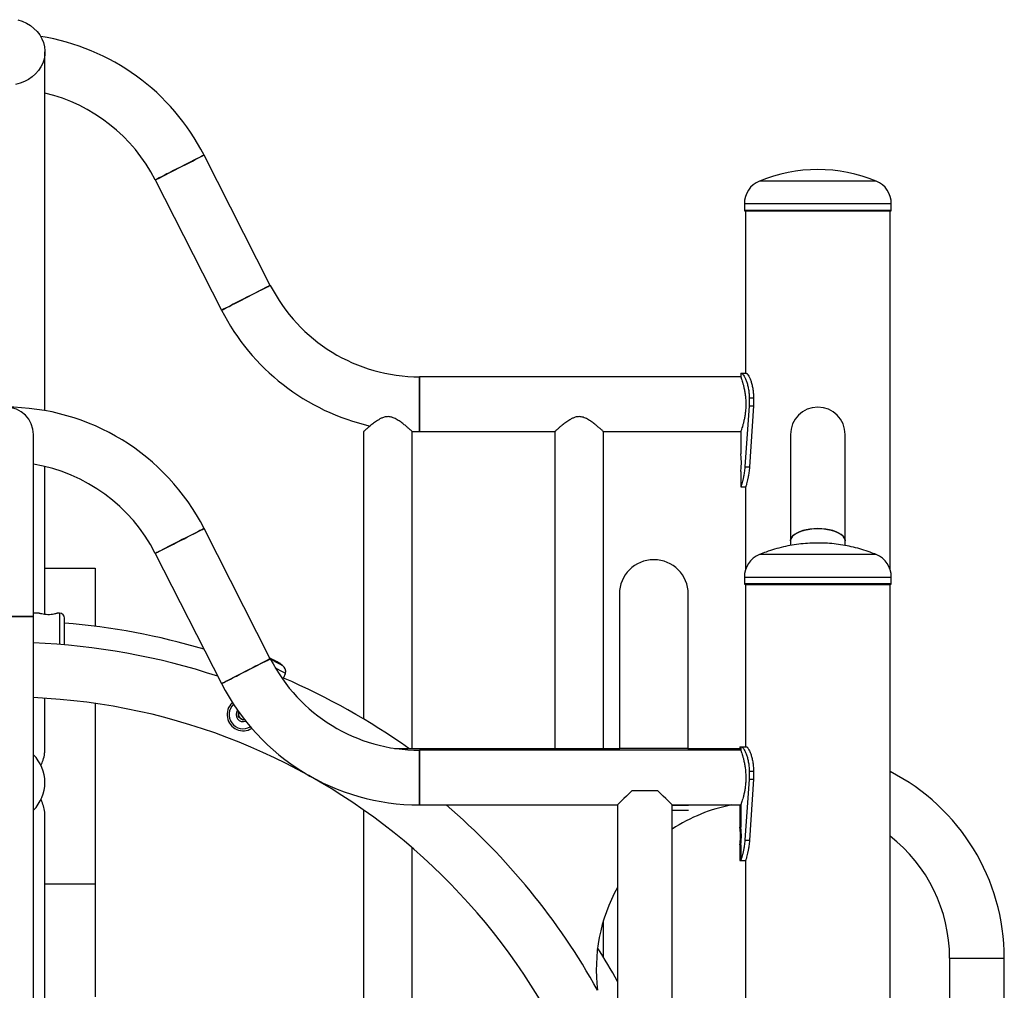
# Model space of a CAD drawing. Units: millimetres. Extents: x 0 to 42, y 0 to 29.8.
# Drawn here: x 29 to 29.6, y 7.6 to 8.2 of the extents above; entities that cross this region are included whole.
import ezdxf

# ---------------------------------------------------------------- set-up
doc = ezdxf.new("R2010")
doc.units = ezdxf.units.MM

msp = doc.modelspace()

# ---------------------------------------------------------------- linework, layer by layer
for p, q in [((29.05154, 7.98181), (29.05154, 8.20278)), ((29.19033, 8.05897), (29.14949, 8.13918)), ((29.11946, 8.12388), (29.1603, 8.04368)), ((29.56352, 8.12314), (29.49157, 8.12314)), ((29.48229, 8.10928), (29.48229, 8.10528)), ((29.48229, 8.10928), (29.57279, 8.10928)), ((29.57279, 8.10528), (29.57279, 8.10928)), ((29.48229, 8.10528), (29.57279, 8.10528)), ((29.48279, 8.10478), (29.57229, 8.10478)), ((29.48309, 8.10478), (29.48309, 8.00478)), ((29.48309, 8.10478), (29.57199, 8.10478)), ((29.57199, 7.88411), (29.57199, 8.10478)), ((29.48009, 8.00263), (29.28225, 8.00263)), ((29.28225, 8.00263), (29.28225, 7.96893)), ((29.28225, 7.98578), (29.28225, 8.00263)), ((29.48009, 8.00478), (29.48009, 8.00263)), ((29.48009, 8.00478), (29.48057, 8.00478)), ((29.48057, 8.00478), (29.48354, 8.00478)), ((29.48529, 7.98978), (29.48796, 7.98978)), ((29.48529, 7.98978), (29.48529, 7.98478)), ((29.48796, 7.98978), (29.48796, 7.98478)), ((29.28225, 7.96893), (29.28225, 7.98578)), ((29.48529, 7.98478), (29.48258, 7.94717)), ((29.48529, 7.98478), (29.48796, 7.98478)), ((29.48796, 7.98478), (29.48543, 7.94717)), ((29.24779, 7.96896), (29.24779, 7.79186)), ((29.27779, 7.969), (29.28225, 7.96893)), ((29.27779, 7.77378), (29.27779, 7.96893)), ((29.28225, 7.96893), (29.36554, 7.96893)), ((29.36554, 7.96893), (29.36554, 7.77378)), ((29.39554, 7.77378), (29.39554, 7.96893)), ((29.39554, 7.96893), (29.48009, 7.96893)), ((29.48009, 7.96893), (29.48009, 7.95528)), ((29.04439, 7.85508), (29.04439, 7.96708)), ((29.51069, 7.96708), (29.51069, 7.90153)), ((29.54439, 7.90153), (29.54439, 7.96708)), ((29.05154, 7.85623), (29.05154, 7.9474)), ((29.48009, 7.94428), (29.48009, 7.93477)), ((29.48258, 7.94717), (29.48543, 7.94717)), ((29.48009, 7.93478), (29.48309, 7.93478)), ((29.48309, 7.93478), (29.48309, 7.88411)), ((29.19033, 7.82897), (29.14949, 7.90918)), ((29.51069, 7.90153), (29.51069, 7.89874)), ((29.54439, 7.89876), (29.54439, 7.90153)), ((29.11946, 7.89388), (29.1603, 7.81368)), ((29.56352, 7.89314), (29.49157, 7.89314)), ((29.05154, 7.88478), (29.08254, 7.88478)), ((29.08254, 7.88478), (29.08254, 7.84898)), ((29.48229, 7.87928), (29.48229, 7.87528)), ((29.48229, 7.87928), (29.53607, 7.87928)), ((29.53607, 7.87928), (29.57279, 7.87928)), ((29.57279, 7.87528), (29.57279, 7.87928)), ((29.48229, 7.87528), (29.53607, 7.87528)), ((29.48309, 7.87478), (29.48309, 7.77478)), ((29.48309, 7.87478), (29.52754, 7.87478)), ((29.52754, 7.87478), (29.57199, 7.87478)), ((29.53607, 7.87528), (29.57279, 7.87528)), ((29.57199, 5.22478), (29.57199, 7.87478)), ((29.40534, 7.86878), (29.40534, 7.77378)), ((29.44774, 7.77378), (29.44774, 7.86878)), ((29.01069, 7.85508), (29.04439, 7.85508)), ((29.04439, 7.85508), (29.02754, 7.85508)), ((29.048, 7.85701), (29.04439, 7.85701)), ((29.04439, 5.45408), (29.04439, 7.85508)), ((29.06054, 7.85701), (29.05909, 7.85701)), ((29.06054, 7.85701), (29.06054, 7.83782)), ((29.06354, 7.84451), (29.06354, 7.85401)), ((29.06354, 7.83757), (29.06354, 7.84451)), ((29.19002, 7.82958), (29.19016, 7.82951)), ((29.19016, 7.82951), (29.19012, 7.82938)), ((29.19031, 7.82943), (29.19019, 7.82925)), ((29.19031, 7.82943), (29.19224, 7.82836)), ((29.19224, 7.82836), (29.19214, 7.82784)), ((29.19362, 7.82759), (29.19346, 7.82711)), ((29.19362, 7.82759), (29.19388, 7.82745)), ((29.19388, 7.82745), (29.19365, 7.82701)), ((29.19587, 7.82635), (29.19564, 7.82591)), ((29.19664, 7.82593), (29.19644, 7.82547)), ((29.19667, 7.82592), (29.19657, 7.82578)), ((29.19667, 7.82592), (29.19705, 7.8257)), ((29.19705, 7.8257), (29.19679, 7.82528)), ((29.19705, 7.8257), (29.19724, 7.8256)), ((29.19724, 7.8256), (29.19705, 7.82513)), ((29.1987, 7.81738), (29.19958, 7.81996)), ((29.05154, 7.77398), (29.05154, 7.80468)), ((29.08254, 7.80146), (29.08254, 7.69028)), ((29.17066, 7.79293), (29.1707, 7.7964)), ((29.17364, 7.79116), (29.17066, 7.79293)), ((29.1707, 7.7964), (29.17075, 7.79643)), ((29.17437, 7.79158), (29.17364, 7.79116)), ((29.47954, 7.77478), (29.47954, 7.77378)), ((29.47954, 7.77478), (29.48002, 7.77478)), ((29.48002, 7.77478), (29.48009, 7.77475)), ((29.48009, 7.77478), (29.48009, 7.77263)), ((29.48009, 7.77478), (29.48057, 7.77478)), ((29.48057, 7.77478), (29.48354, 7.77478)), ((29.26689, 7.77378), (29.40555, 7.77378)), ((29.48009, 7.77263), (29.28225, 7.77263)), ((29.28225, 7.75578), (29.28225, 7.77263)), ((29.28225, 7.77263), (29.28225, 7.73893)), ((29.42654, 7.77378), (29.40555, 7.77378)), ((29.44753, 7.77378), (29.42654, 7.77378)), ((29.44753, 7.77378), (29.47954, 7.77378)), ((29.47954, 7.77378), (29.47954, 7.77263)), ((29.48529, 7.75978), (29.48529, 7.75478)), ((29.48529, 7.75978), (29.48796, 7.75978)), ((29.48796, 7.75978), (29.48796, 7.75478)), ((29.28225, 7.73893), (29.28225, 7.75578)), ((29.48529, 7.75478), (29.48258, 7.71717)), ((29.48529, 7.75478), (29.48796, 7.75478)), ((29.48796, 7.75478), (29.48543, 7.71717)), ((29.41314, 7.74793), (29.42884, 7.74793)), ((29.28225, 7.73893), (29.40414, 7.73893)), ((29.40414, 7.73893), (29.40414, 7.14693)), ((29.43784, 7.17763), (29.43784, 7.73893)), ((29.43784, 7.73893), (29.48009, 7.73893)), ((29.43784, 7.73878), (29.44783, 7.73878)), ((29.47954, 7.73893), (29.47954, 7.72528)), ((29.48009, 7.73893), (29.48009, 7.72528)), ((29.24779, 7.7358), (29.24779, 7.39107)), ((29.43784, 7.73578), (29.44783, 7.73578)), ((29.05154, 7.30278), (29.05154, 7.73158)), ((29.47954, 7.71428), (29.47954, 7.70477)), ((29.48009, 7.71428), (29.48009, 7.70477)), ((29.48258, 7.71717), (29.48543, 7.71717)), ((29.27779, 7.13214), (29.27779, 7.71241)), ((29.47954, 7.70478), (29.48009, 7.70478)), ((29.48009, 7.70478), (29.48309, 7.70478)), ((29.48309, 7.70478), (29.48309, 7.17978)), ((29.05154, 7.69028), (29.08254, 7.69028)), ((29.08254, 7.69028), (29.08254, 7.62078)), ((29.39554, 7.64516), (29.39554, 7.66782)), ((29.60869, 7.64466), (29.60869, 6.81018)), ((29.60869, 7.64466), (29.64239, 7.64466)), ((29.64239, 6.76148), (29.64239, 7.64466))]:
    msp.add_line(p, q)
at = {"flags": 128}
for points in [[(29.03482, 8.22259), (29.03757, 8.22166), (29.04017, 8.22045), (29.04259, 8.21897), (29.04477, 8.21725), (29.04669, 8.2153), (29.04832, 8.21317), (29.04964, 8.21088), (29.05062, 8.20847), (29.05126, 8.20597), (29.05153, 8.20342), (29.05144, 8.20086), (29.05098, 8.19833), (29.05018, 8.19587), (29.04902, 8.19351), (29.04755, 8.1913), (29.04577, 8.18926), (29.04371, 8.18742), (29.04141, 8.18581), (29.03889, 8.18447), (29.03621, 8.1834), (29.03339, 8.18262)], [(29.14949, 8.13918), (29.14945, 8.13916), (29.14913, 8.13899), (29.1485, 8.13867), (29.14757, 8.1382), (29.14636, 8.13758), (29.1449, 8.13684), (29.14321, 8.13598), (29.14134, 8.13503), (29.13932, 8.134), (29.1372, 8.13292), (29.13502, 8.13181), (29.13283, 8.13069), (29.13068, 8.1296), (29.1286, 8.12854), (29.12665, 8.12755), (29.12487, 8.12664), (29.12329, 8.12584), (29.12195, 8.12515), (29.12088, 8.12461), (29.1201, 8.12421), (29.11962, 8.12397), (29.11946, 8.12388)], [(29.11946, 8.12388), (29.1195, 8.1239), (29.11982, 8.12407), (29.12045, 8.12439), (29.12138, 8.12486), (29.12259, 8.12548), (29.12405, 8.12622), (29.12574, 8.12708), (29.12761, 8.12803), (29.12963, 8.12906), (29.13175, 8.13014), (29.13393, 8.13125), (29.13612, 8.13237), (29.13827, 8.13346), (29.14035, 8.13452), (29.1423, 8.13551), (29.14408, 8.13642), (29.14566, 8.13722), (29.147, 8.13791), (29.14807, 8.13845), (29.14885, 8.13885), (29.14933, 8.13909), (29.14949, 8.13918), (29.14949, 8.13918)], [(29.19033, 8.05897), (29.19029, 8.05895), (29.18997, 8.05879), (29.18934, 8.05847), (29.18841, 8.058), (29.1872, 8.05738), (29.18574, 8.05664), (29.18405, 8.05578), (29.18218, 8.05482), (29.18016, 8.0538), (29.17804, 8.05272), (29.17586, 8.05161), (29.17367, 8.05049), (29.17152, 8.04939), (29.16944, 8.04834), (29.16749, 8.04735), (29.16571, 8.04644), (29.16413, 8.04563), (29.16279, 8.04495), (29.16172, 8.04441), (29.16093, 8.04401), (29.16046, 8.04376), (29.1603, 8.04368), (29.1603, 8.04368)], [(29.1603, 8.04368), (29.16034, 8.0437), (29.16066, 8.04387), (29.16129, 8.04419), (29.16222, 8.04466), (29.16343, 8.04528), (29.16489, 8.04602), (29.16658, 8.04688), (29.16845, 8.04783), (29.17047, 8.04886), (29.17259, 8.04994), (29.17476, 8.05105), (29.17696, 8.05216), (29.17911, 8.05326), (29.18119, 8.05432), (29.18314, 8.05531), (29.18492, 8.05622), (29.1865, 8.05702), (29.18784, 8.0577), (29.18891, 8.05825), (29.18969, 8.05865), (29.19017, 8.05889), (29.19033, 8.05897)], [(29.11946, 7.89388), (29.11962, 7.89397), (29.1201, 7.89421), (29.12088, 7.89461), (29.12195, 7.89515), (29.12329, 7.89584), (29.12487, 7.89664), (29.12665, 7.89755), (29.1286, 7.89854), (29.13068, 7.8996), (29.13283, 7.90069), (29.13502, 7.90181), (29.1372, 7.90292), (29.13932, 7.904), (29.14134, 7.90503), (29.14321, 7.90598), (29.1449, 7.90684), (29.14636, 7.90758), (29.14757, 7.9082), (29.1485, 7.90867), (29.14913, 7.90899), (29.14945, 7.90916), (29.14949, 7.90918)], [(29.14949, 7.90918), (29.14933, 7.90909), (29.14885, 7.90885), (29.14807, 7.90845), (29.147, 7.90791), (29.14566, 7.90722), (29.14408, 7.90642), (29.1423, 7.90551), (29.14035, 7.90452), (29.13827, 7.90346), (29.13612, 7.90237), (29.13393, 7.90125), (29.13175, 7.90014), (29.12963, 7.89906), (29.12761, 7.89803), (29.12574, 7.89708), (29.12405, 7.89622), (29.12259, 7.89548), (29.12138, 7.89486), (29.12045, 7.89439), (29.11982, 7.89407), (29.1195, 7.8939), (29.11946, 7.89388)], [(29.52754, 7.90918), (29.52509, 7.90909), (29.52269, 7.90885), (29.52039, 7.90845), (29.51824, 7.90791), (29.5163, 7.90722), (29.51459, 7.90642), (29.51316, 7.90551), (29.51203, 7.90452), (29.51124, 7.90346), (29.51079, 7.90237), (29.51069, 7.90153)], [(29.51069, 7.90153), (29.5107, 7.90181), (29.51097, 7.90292), (29.51159, 7.904), (29.51255, 7.90503), (29.51384, 7.90598), (29.51541, 7.90684), (29.51724, 7.90758), (29.51929, 7.9082), (29.52152, 7.90867), (29.52388, 7.90899), (29.52631, 7.90916), (29.52877, 7.90916), (29.5312, 7.90899), (29.53356, 7.90867), (29.53579, 7.9082), (29.53784, 7.90758), (29.53967, 7.90684), (29.54124, 7.90598), (29.54253, 7.90503), (29.54349, 7.904), (29.54411, 7.90292), (29.54438, 7.90181), (29.54439, 7.90153)], [(29.54439, 7.90153), (29.54429, 7.90237), (29.54384, 7.90346), (29.54305, 7.90452), (29.54192, 7.90551), (29.54049, 7.90642), (29.53878, 7.90722), (29.53684, 7.90791), (29.53469, 7.90845), (29.53239, 7.90885), (29.52999, 7.90909), (29.52754, 7.90918)], [(29.1603, 7.81368), (29.16046, 7.81376), (29.16093, 7.81401), (29.16172, 7.81441), (29.16279, 7.81495), (29.16413, 7.81563), (29.16571, 7.81644), (29.16749, 7.81735), (29.16944, 7.81834), (29.17152, 7.81939), (29.17367, 7.82049), (29.17586, 7.82161), (29.17804, 7.82272), (29.18016, 7.8238), (29.18218, 7.82482), (29.18405, 7.82578), (29.18574, 7.82664), (29.1872, 7.82738), (29.18841, 7.828), (29.18934, 7.82847), (29.18997, 7.82879), (29.19029, 7.82895), (29.19033, 7.82897)], [(29.19033, 7.82897), (29.19017, 7.82889), (29.18969, 7.82865), (29.18891, 7.82825), (29.18784, 7.8277), (29.1865, 7.82702), (29.18492, 7.82622), (29.18314, 7.82531), (29.18119, 7.82432), (29.17911, 7.82326), (29.17696, 7.82216), (29.17476, 7.82105), (29.17259, 7.81994), (29.17047, 7.81886), (29.16845, 7.81783), (29.16658, 7.81688), (29.16489, 7.81602), (29.16343, 7.81528), (29.16222, 7.81466), (29.16129, 7.81419), (29.16066, 7.81387), (29.16034, 7.8137), (29.1603, 7.81368)], [(29.19031, 7.82943), (29.19022, 7.82947), (29.19015, 7.82951)], [(29.19204, 7.8279), (29.19073, 7.82862), (29.19046, 7.82877)], [(29.19773, 7.82476), (29.19764, 7.8248), (29.19726, 7.82501), (29.1966, 7.82538), (29.1957, 7.82588), (29.19459, 7.82649), (29.19335, 7.82717), (29.19204, 7.8279)], [(29.19224, 7.82836), (29.19224, 7.82836), (29.19246, 7.82824), (29.19269, 7.82811), (29.19294, 7.82797), (29.19318, 7.82784), (29.19342, 7.82771), (29.19362, 7.82759)], [(29.19958, 7.81996), (29.19954, 7.81998), (29.19923, 7.82015), (29.19862, 7.82049), (29.19773, 7.82098), (29.1966, 7.82161), (29.19525, 7.82235), (29.19374, 7.82318), (29.19341, 7.82337)], [(29.19587, 7.82635), (29.19566, 7.82647), (29.19543, 7.8266), (29.19518, 7.82674), (29.19492, 7.82688), (29.19466, 7.82702), (29.19439, 7.82717), (29.19413, 7.82731), (29.19388, 7.82745)], [(29.19664, 7.82593), (29.19652, 7.826), (29.1964, 7.82606), (29.19629, 7.82612), (29.19619, 7.82618), (29.19609, 7.82623), (29.196, 7.82628), (29.19593, 7.82632), (29.19587, 7.82635)], [(29.41314, 7.74793), (29.4113, 7.74609), (29.40963, 7.74441), (29.40813, 7.74292), (29.40685, 7.74164), (29.4058, 7.74059), (29.40499, 7.73978), (29.40445, 7.73924), (29.40417, 7.73896), (29.40414, 7.73893)], [(29.43784, 7.73893), (29.43781, 7.73896), (29.43753, 7.73924), (29.43699, 7.73978), (29.43618, 7.74059), (29.43513, 7.74164), (29.43385, 7.74292), (29.43235, 7.74441), (29.43068, 7.74609), (29.42884, 7.74793)]]:
    msp.add_lwpolyline(points, dxfattribs=at)
for centre, radius, start, end in [((29.02754, 8.07708), 0.13685, 26.9849, 81.01921), ((29.02754, 8.07708), 0.10315, 26.9849, 76.54563), ((29.52754, 8.03602), 0.09426, 67.56232, 112.43768), ((29.49729, 8.10928), 0.015, 112.43768, 180), ((29.55779, 8.10928), 0.015, 360, 67.56232), ((29.48279, 8.10528), 0.0005, 180, 270), ((29.57229, 8.10528), 0.0005, 270, 360), ((29.28225, 8.10578), 0.10315, 206.9849, 270), ((29.28225, 8.10578), 0.13685, 206.9849, 257.1935), ((29.02754, 7.84708), 0.13685, 26.9849, 153.0151), ((29.02754, 7.96708), 0.01685, 0, 180), ((29.52754, 7.96708), 0.01685, 0, 180), ((29.02754, 7.84708), 0.10315, 26.9849, 80.59835), ((29.42654, 7.86878), 0.0212, 90, 180), ((29.42654, 7.86878), 0.0212, 0, 90), ((29.49729, 7.87928), 0.015, 112.43768, 180), ((29.55779, 7.87928), 0.015, 360, 67.56232), ((29.48279, 7.87528), 0.0005, 180, 270), ((29.57229, 7.87528), 0.0005, 270, 360), ((29.06054, 7.85401), 0.003, 360, 90), ((29.02754, 7.42228), 0.43023, 73.52993, 85.2001), ((29.02754, 7.42228), 0.41685, 71.76132, 87.68335), ((29.28225, 7.87578), 0.10315, 206.9849, 270), ((29.1958, 7.82126), 0.004, 341.10396, 61.10396), ((29.02754, 7.42228), 0.43023, 54.78608, 66.59921), ((29.28225, 7.87578), 0.13685, 206.9849, 270), ((29.02754, 7.42228), 0.38315, 10.60949, 87.47946), ((29.17368, 7.79463), 0.01, 132.16605, 190.98895), ((29.17368, 7.79463), 0.00875, 133.50861, 299.33197), ((29.17368, 7.79463), 0.01, 190.98895, 301.38545), ((29.17368, 7.79463), 0.00437, 143.20882, 290.34269), ((29.17368, 7.79463), 0.003, 151.92793, 179.33197), ((29.17368, 7.79463), 0.003, 179.33197, 239.33197), ((29.17368, 7.79463), 0.003, 239.33197, 281.62357), ((29.02754, 7.75278), 0.024, 314.59439, 45.40561), ((29.51354, 7.64466), 0.12885, 0, 63.02329), ((29.02754, 7.42228), 0.41685, 29.064, 49.43122), ((29.49407, 7.63781), 0.103, 100.96454, 123.08886), ((29.51354, 7.64466), 0.09515, 0, 52.09942), ((29.49407, 7.63781), 0.103, 150.82367, 187.26781), ((29.02754, 7.42228), 0.43023, 28.91408, 32.1187)]:
    msp.add_arc(centre, radius, start, end)
for points, knots in [([(29.48011, 8.00257), (29.48011, 8.00258), (29.4801, 8.00261), (29.48025, 8.00218), (29.48054, 8.00134), (29.48094, 8.00008), (29.48142, 7.99844), (29.48194, 7.99641), (29.48244, 7.99406), (29.48285, 7.99142), (29.48312, 7.98865), (29.48321, 7.9858), (29.48313, 7.98307), (29.48289, 7.98044), (29.48252, 7.97798), (29.48207, 7.97568), (29.48156, 7.97361), (29.48104, 7.97181), (29.48059, 7.97039), (29.48027, 7.96943), (29.4801, 7.96895), (29.48011, 7.96897), (29.48011, 7.96898)], [0, 0, 0, 0, 0.0272982, 0.0770161, 0.1281422, 0.1786148, 0.2304134, 0.2835281, 0.3381295, 0.3920871, 0.4477755, 0.4990116, 0.5518637, 0.601115, 0.6517017, 0.7027097, 0.7550436, 0.808819, 0.864165, 0.9175641, 0.9726845, 1, 1, 1, 1]), ([(29.48057, 8.00478), (29.48066, 8.00475), (29.48082, 8.00469), (29.48112, 8.00449), (29.48143, 8.00414), (29.48191, 8.00348), (29.48259, 8.00231), (29.48342, 8.00042), (29.48417, 7.99818), (29.48477, 7.99562), (29.48518, 7.99279), (29.48525, 7.9908), (29.48529, 7.98978)], [0, 0, 0, 0, 0.074778, 0.133557, 0.192854, 0.257028, 0.384678, 0.510717, 0.632742, 0.751734, 0.87259, 1, 1, 1, 1]), ([(29.48354, 8.00478), (29.48362, 8.00475), (29.48377, 8.00469), (29.48405, 8.00449), (29.48435, 8.00414), (29.4848, 8.00347), (29.48544, 8.0023), (29.48621, 8.00041), (29.48692, 7.99816), (29.48748, 7.99561), (29.48786, 7.99279), (29.48792, 7.9908), (29.48796, 7.98978)], [0, 0, 0, 0, 0.072419, 0.129394, 0.187026, 0.24962, 0.374992, 0.500256, 0.623054, 0.744231, 0.868437, 1, 1, 1, 1]), ([(29.27779, 7.96893), (29.27776, 7.96895), (29.27771, 7.969), (29.27726, 7.9694), (29.27659, 7.96999), (29.27559, 7.97086), (29.2742, 7.97204), (29.27239, 7.97351), (29.27031, 7.97507), (29.26798, 7.97658), (29.26548, 7.97777), (29.26282, 7.97825), (29.26054, 7.97786), (29.25864, 7.97709), (29.25666, 7.97601), (29.2545, 7.97452), (29.25242, 7.9729), (29.25072, 7.97148), (29.24951, 7.97044), (29.24862, 7.96966), (29.24807, 7.96918), (29.24779, 7.96893), (29.24782, 7.96896), (29.24783, 7.96896)], [0, 0, 0, 0, 0.040187, 0.081747, 0.121896, 0.163033, 0.218933, 0.276431, 0.333799, 0.392434, 0.450757, 0.499272, 0.547926, 0.584314, 0.621632, 0.685614, 0.751378, 0.80349, 0.856923, 0.897906, 0.939979, 0.981015, 1, 1, 1, 1]), ([(29.39554, 7.96893), (29.39551, 7.96895), (29.39546, 7.969), (29.39501, 7.9694), (29.39434, 7.96999), (29.39334, 7.97086), (29.39195, 7.97204), (29.39014, 7.97351), (29.38806, 7.97507), (29.38573, 7.97658), (29.38323, 7.97777), (29.38057, 7.97825), (29.37829, 7.97786), (29.37639, 7.97709), (29.37441, 7.97601), (29.37225, 7.97452), (29.37017, 7.9729), (29.36847, 7.97148), (29.36726, 7.97044), (29.36637, 7.96966), (29.36582, 7.96918), (29.36554, 7.96893), (29.36557, 7.96896), (29.36558, 7.96896)], [0, 0, 0, 0, 0.040186, 0.081747, 0.121896, 0.163033, 0.218934, 0.276431, 0.333799, 0.392434, 0.450756, 0.499272, 0.547926, 0.584314, 0.621633, 0.685614, 0.751378, 0.80349, 0.856923, 0.897906, 0.939979, 0.981015, 1, 1, 1, 1]), ([(29.48009, 7.94428), (29.4801, 7.94435), (29.48012, 7.9445), (29.48027, 7.94581), (29.48038, 7.94731), (29.48043, 7.9487), (29.48044, 7.94978), (29.48043, 7.95086), (29.48038, 7.95225), (29.48026, 7.95376), (29.48013, 7.95502), (29.48009, 7.95528), (29.48009, 7.95528), (29.48009, 7.95528)], [0, 0, 0, 0, 0.128297, 0.254893, 0.377985, 0.437871, 0.499969, 0.562192, 0.622131, 0.745035, 0.871821, 0.999983, 1, 1, 1, 1]), ([(29.48258, 7.94717), (29.48253, 7.94655), (29.48244, 7.94537), (29.48225, 7.94374), (29.48199, 7.94197), (29.48162, 7.94012), (29.48116, 7.93825), (29.48073, 7.93672), (29.48038, 7.93559), (29.48014, 7.9349), (29.48011, 7.93482), (29.48009, 7.93478)], [0, 0, 0, 0, 0.0895977, 0.1702064, 0.242689, 0.3663169, 0.4901669, 0.6185847, 0.7437961, 0.8696693, 1, 1, 1, 1]), ([(29.48543, 7.94717), (29.48538, 7.94655), (29.48529, 7.94537), (29.48511, 7.94374), (29.48487, 7.94198), (29.48452, 7.94013), (29.48409, 7.93826), (29.48369, 7.93672), (29.48336, 7.9356), (29.48313, 7.9349), (29.48311, 7.93482), (29.48309, 7.93478)], [0, 0, 0, 0, 0.092561, 0.175556, 0.249793, 0.375326, 0.499685, 0.627241, 0.750387, 0.873258, 1, 1, 1, 1]), ([(29.56348, 7.89313), (29.56224, 7.89363), (29.55935, 7.89481), (29.55467, 7.89634), (29.54949, 7.89774), (29.54422, 7.89884), (29.53887, 7.89965), (29.53347, 7.90014), (29.52804, 7.90033), (29.52258, 7.9002), (29.51712, 7.89975), (29.51168, 7.89899), (29.50628, 7.89791), (29.50093, 7.89649), (29.49603, 7.89493), (29.49298, 7.89369), (29.49164, 7.89314)], [0, 0, 0, 0, 0.054541, 0.127095, 0.1999, 0.272946, 0.346231, 0.419753, 0.493511, 0.567506, 0.641742, 0.716222, 0.790954, 0.865947, 0.941212, 1, 1, 1, 1]), ([(29.48288, 7.87478), (29.48286, 7.87478), (29.48282, 7.87478), (29.4835, 7.87478), (29.48485, 7.87478), (29.48691, 7.87478), (29.48947, 7.87478), (29.49234, 7.87478), (29.49534, 7.87478), (29.49869, 7.87478), (29.50238, 7.87478), (29.50634, 7.87478), (29.51049, 7.87478), (29.51479, 7.87478), (29.5196, 7.87478), (29.52488, 7.87478), (29.53052, 7.87478), (29.53417, 7.87478), (29.53597, 7.87478)], [0, 0, 0, 0, 0.038421, 0.10769, 0.176962, 0.248383, 0.321801, 0.379205, 0.436601, 0.495229, 0.553845, 0.61247, 0.671087, 0.728492, 0.785889, 0.859315, 0.930728, 1, 1, 1, 1]), ([(29.53597, 7.87478), (29.53775, 7.87478), (29.54135, 7.87478), (29.54659, 7.87478), (29.55126, 7.87478), (29.55529, 7.87478), (29.55872, 7.87478), (29.56186, 7.87478), (29.56464, 7.87478), (29.56704, 7.87478), (29.569, 7.87478), (29.57052, 7.87478), (29.57166, 7.87478), (29.57228, 7.87478), (29.57222, 7.87478), (29.5722, 7.87478)], [0, 0, 0, 0, 0.088282, 0.17931, 0.272885, 0.346047, 0.419197, 0.493914, 0.568629, 0.643346, 0.718053, 0.791216, 0.864364, 0.957948, 1, 1, 1, 1]), ([(29.05909, 7.85699), (29.0591, 7.857), (29.05916, 7.85702), (29.05881, 7.85691), (29.05809, 7.8567), (29.05691, 7.85642), (29.05527, 7.85615), (29.05329, 7.85605), (29.05125, 7.85622), (29.04958, 7.85655), (29.0485, 7.85684), (29.04797, 7.857), (29.04799, 7.85699), (29.048, 7.85699)], [0, 0, 0, 0, 0.0270751, 0.104272, 0.1848838, 0.2787652, 0.3904724, 0.5148946, 0.6413823, 0.7680173, 0.867674, 0.9509435, 1, 1, 1, 1]), ([(29.1977, 7.81695), (29.198, 7.8171), (29.19863, 7.81742), (29.19863, 7.81741), (29.19863, 7.81741)], [0, 0, 0, 0, 0.485255, 1, 1, 1, 1]), ([(29.19779, 7.81682), (29.19791, 7.81688), (29.19814, 7.817), (29.19823, 7.81705), (29.19828, 7.81707)], [0, 0, 0, 0, 0.50462, 1, 1, 1, 1]), ([(29.19833, 7.8171), (29.1984, 7.81713), (29.1985, 7.81718), (29.19844, 7.81715), (29.1985, 7.81718), (29.19851, 7.81719), (29.19855, 7.81721), (29.1986, 7.81725), (29.19865, 7.81731), (29.19867, 7.81736), (29.19868, 7.81738)], [0, 0, 0, 0, 0.5639129, 0.8127017, 0.8237308, 0.8345183, 0.858829, 0.896758, 0.9589429, 1, 1, 1, 1]), ([(29.19841, 7.81714), (29.19844, 7.81715), (29.19847, 7.81717), (29.19846, 7.81717), (29.19846, 7.81717)], [0, 0, 0, 0, 0.904492, 1, 1, 1, 1]), ([(29.48057, 7.77478), (29.48066, 7.77475), (29.48082, 7.77469), (29.48112, 7.77449), (29.48143, 7.77414), (29.48191, 7.77348), (29.48259, 7.77231), (29.48342, 7.77042), (29.48417, 7.76818), (29.48477, 7.76562), (29.48518, 7.76279), (29.48525, 7.7608), (29.48529, 7.75978)], [0, 0, 0, 0, 0.074787, 0.1335608, 0.1928653, 0.2570318, 0.3846825, 0.5107213, 0.6327512, 0.7517432, 0.8725986, 1, 1, 1, 1]), ([(29.48354, 7.77478), (29.48362, 7.77475), (29.48377, 7.77469), (29.48405, 7.77449), (29.48435, 7.77414), (29.4848, 7.77347), (29.48544, 7.7723), (29.48621, 7.77041), (29.48692, 7.76816), (29.48748, 7.76561), (29.48786, 7.76279), (29.48792, 7.7608), (29.48796, 7.75978)], [0, 0, 0, 0, 0.072428, 0.129407, 0.187033, 0.249624, 0.375003, 0.500266, 0.623064, 0.744241, 0.868447, 1, 1, 1, 1]), ([(29.04912, 7.76329), (29.04956, 7.76435), (29.05055, 7.76677), (29.05142, 7.7704), (29.05145, 7.7729), (29.05146, 7.77398)], [0, 0, 0, 0, 0.3088496, 0.701412, 1, 1, 1, 1]), ([(29.48011, 7.77257), (29.48011, 7.77258), (29.48009, 7.77262), (29.48024, 7.77221), (29.48052, 7.77138), (29.48092, 7.77014), (29.4814, 7.76852), (29.48192, 7.76651), (29.48242, 7.76416), (29.48284, 7.76153), (29.48312, 7.7587), (29.48316, 7.75675), (29.48318, 7.75578)], [0, 0, 0, 0, 0.048104, 0.150874, 0.251571, 0.352296, 0.457043, 0.561791, 0.671388, 0.780951, 0.890489, 1, 1, 1, 1]), ([(29.48318, 7.75578), (29.48317, 7.75487), (29.48313, 7.75304), (29.48288, 7.75038), (29.48251, 7.74788), (29.48204, 7.74557), (29.48153, 7.7435), (29.48102, 7.74172), (29.48057, 7.74032), (29.48025, 7.73939), (29.4801, 7.73894), (29.48011, 7.73898), (29.48011, 7.73899)], [0, 0, 0, 0, 0.102695, 0.205416, 0.307901, 0.410425, 0.517105, 0.62377, 0.733656, 0.84351, 0.949053, 1, 1, 1, 1]), ([(29.05146, 7.73158), (29.05148, 7.73227), (29.05151, 7.7342), (29.05089, 7.73743), (29.04999, 7.7403), (29.04929, 7.74189), (29.04912, 7.74227)], [0, 0, 0, 0, 0.191237, 0.535139, 0.887721, 1, 1, 1, 1]), ([(29.47954, 7.71428), (29.47955, 7.71435), (29.47957, 7.7145), (29.47972, 7.71581), (29.47983, 7.71731), (29.47988, 7.7187), (29.47989, 7.71978), (29.47988, 7.72086), (29.47983, 7.72225), (29.4797, 7.7238), (29.47962, 7.72487), (29.47946, 7.72561), (29.47954, 7.72528), (29.47954, 7.72528)], [0, 0, 0, 0, 0.128292, 0.254896, 0.377987, 0.437874, 0.499965, 0.562188, 0.622121, 0.745029, 0.871818, 0.999985, 1, 1, 1, 1]), ([(29.48009, 7.71428), (29.4801, 7.71435), (29.48012, 7.7145), (29.48027, 7.71581), (29.48038, 7.71731), (29.48043, 7.7187), (29.48044, 7.71978), (29.48043, 7.72086), (29.48038, 7.72225), (29.48026, 7.72378), (29.48013, 7.72494), (29.48009, 7.72546), (29.48009, 7.72528), (29.48009, 7.72528)], [0, 0, 0, 0, 0.128292, 0.254896, 0.377994, 0.437877, 0.499969, 0.562193, 0.622121, 0.74503, 0.871819, 0.999972, 1, 1, 1, 1]), ([(29.48258, 7.71717), (29.48253, 7.71655), (29.48244, 7.71537), (29.48225, 7.71374), (29.48199, 7.71197), (29.48162, 7.71012), (29.48116, 7.70825), (29.48073, 7.70672), (29.48038, 7.70559), (29.48014, 7.7049), (29.48011, 7.70482), (29.48009, 7.70478)], [0, 0, 0, 0, 0.089595, 0.170206, 0.242685, 0.366314, 0.490163, 0.618579, 0.743803, 0.869678, 1, 1, 1, 1]), ([(29.48543, 7.71717), (29.48538, 7.71655), (29.48529, 7.71537), (29.48511, 7.71374), (29.48487, 7.71198), (29.48452, 7.71013), (29.48409, 7.70826), (29.48369, 7.70672), (29.48336, 7.7056), (29.48313, 7.7049), (29.48311, 7.70482), (29.48309, 7.70478)], [0, 0, 0, 0, 0.092557, 0.17556, 0.249788, 0.375328, 0.499688, 0.627236, 0.750384, 0.873253, 1, 1, 1, 1]), ([(29.48009, 7.70645), (29.48001, 7.70617), (29.4798, 7.7055), (29.47959, 7.70491), (29.47956, 7.70482), (29.47954, 7.70478)], [0, 0, 0, 0, 0.257607, 0.622343, 1, 1, 1, 1])]:
    msp.add_open_spline(points, degree=3, knots=knots)

doc.saveas('drawing.dxf')
